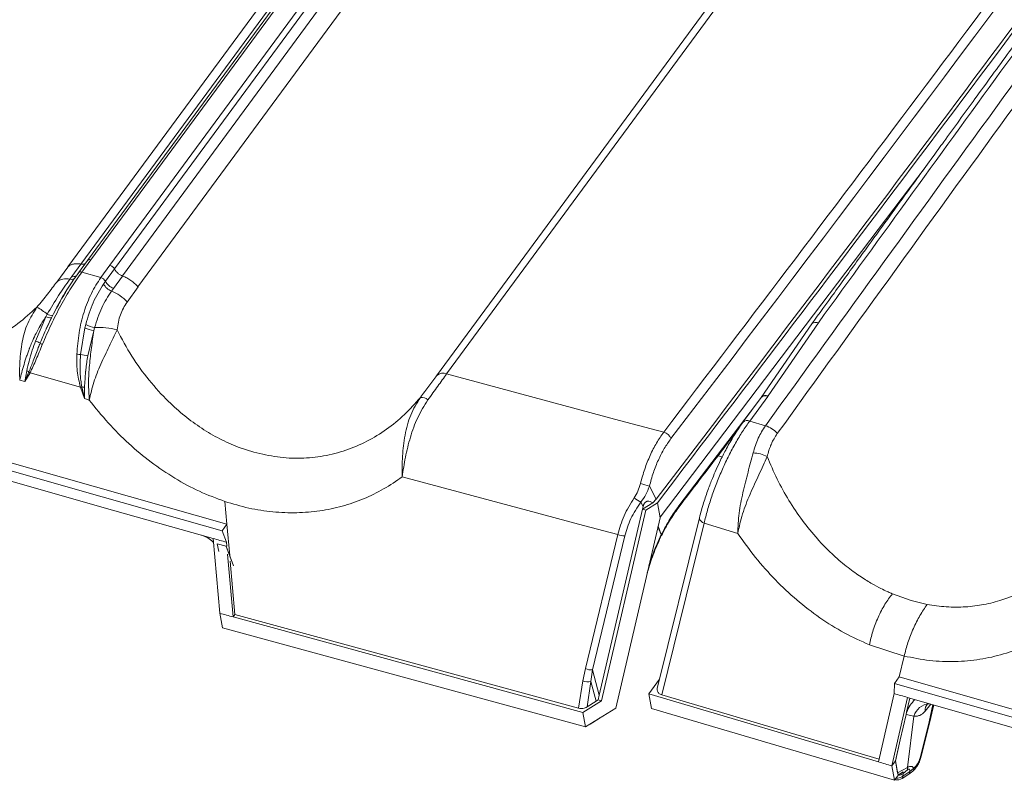
# Model space of a CAD drawing. Units: millimetres. Extents: x -534 to 6790, y -8654 to -5684.
# Drawn here: x 2866 to 2957, y -6436 to -6366 of the extents above; entities that cross this region are included whole.
import ezdxf

# ---------------------------------------------------------------- set-up
doc = ezdxf.new("R2010")
doc.units = ezdxf.units.MM
doc.header["$MEASUREMENT"] = 0
doc.layers.add('Telhas Advance', color=1, linetype='Continuous')

msp = doc.modelspace()

# ---------------------------------------------------------------- linework, layer by layer
at = {"layer": 'Telhas Advance', "linetype": 'Continuous', "lineweight": 15}
for p, q in [((2874.71, -6388.881), (2921.048, -6325.936)), ((2875.132, -6389.218), (2921.47, -6326.272)), ((2922.203, -6326.908), (2875.865, -6389.853)), ((2916.961, -6328.245), (2872.645, -6388.444)), ((2917.263, -6328.197), (2872.956, -6388.385)), ((2923.628, -6327.91), (2877.29, -6390.856)), ((2870.85, -6389.033), (2915.158, -6328.846)), ((2872.047, -6388.773), (2916.355, -6328.585)), ((2904.716, -6399.018), (2952.151, -6334.582)), ((2953.073, -6334.418), (2905.638, -6398.854)), ((2925.237, -6412.018), (2949.677, -6379.772)), ((2871.212, -6389.913), (2872.042, -6388.785)), ((2872.646, -6388.444), (2871.815, -6389.572)), ((2872.956, -6388.385), (2872.126, -6389.513)), ((2873.877, -6390.012), (2874.709, -6388.881)), ((2869.828, -6390.418), (2870.84, -6389.043)), ((2871.696, -6389.756), (2871.619, -6389.867)), ((2871.849, -6389.538), (2871.696, -6389.756)), ((2873.877, -6390.012), (2872.126, -6389.513)), ((2874.301, -6390.354), (2875.134, -6389.223)), ((2875.875, -6389.87), (2875.043, -6391.001)), ((2871.212, -6389.913), (2871.03, -6390.16)), ((2874.301, -6390.354), (2874.121, -6390.606)), ((2874.859, -6391.251), (2875.043, -6391.001)), ((2877.306, -6390.874), (2876.29, -6392.254)), ((2869.957, -6392.519), (2870.167, -6392.165)), ((2868.954, -6393.382), (2868.833, -6393.6)), ((2869.334, -6393.706), (2869.454, -6393.468)), ((2867.876, -6395.834), (2868.833, -6393.6)), ((2869.334, -6393.706), (2868.848, -6394.737)), ((2872.489, -6394.317), (2872.413, -6394.624)), ((2939.183, -6394.249), (2934.532, -6401.013)), ((2939.784, -6394.161), (2935.17, -6400.869)), ((2872.022, -6397.062), (2872.413, -6394.624)), ((2873.234, -6394.89), (2872.685, -6397.19)), ((2873.234, -6394.89), (2873.309, -6394.606)), ((2867.069, -6398.571), (2866.894, -6399.564)), ((2867.279, -6398.661), (2866.894, -6399.564)), ((2867.379, -6398.757), (2866.894, -6399.564)), ((2871.999, -6400.074), (2867.379, -6398.757)), ((2916.402, -6401.76), (2905.638, -6398.854)), ((2866.425, -6399.429), (2866.894, -6399.564)), ((2872.365, -6401.123), (2871.999, -6400.074)), ((2872.365, -6401.123), (2872.13, -6400.043)), ((2872.365, -6401.123), (2872.382, -6400.085)), ((2872.365, -6401.123), (2872.819, -6401.252)), ((2934.518, -6401.032), (2932.85, -6403.297)), ((2933.472, -6403.178), (2935.139, -6400.913)), ((2934.532, -6401.013), (2934.517, -6401.034)), ((2935.139, -6400.913), (2935.17, -6400.869)), ((2921.515, -6403.125), (2916.402, -6401.76)), ((2926.97, -6410.964), (2934.015, -6401.715)), ((2852.864, -6403.369), (2885.46, -6412.661)), ((2925.577, -6404.203), (2921.515, -6403.125)), ((2934.919, -6403.611), (2933.472, -6403.178)), ((2873.991, -6410.146), (2852.432, -6403.957)), ((2853.615, -6405.245), (2874.171, -6411.143)), ((2887.939, -6406.042), (2886.489, -6405.564)), ((2930.949, -6406.472), (2930.565, -6406.364)), ((2913.09, -6411.404), (2901.561, -6408.296)), ((2924.262, -6409.16), (2924.891, -6410.349)), ((2873.991, -6410.146), (2885.028, -6413.248)), ((2885.46, -6412.661), (2885.275, -6410.563)), ((2923.683, -6411.037), (2923.464, -6410.624)), ((2924.587, -6410.676), (2923.628, -6411.273)), ((2924.587, -6410.676), (2924.891, -6410.349)), ((2874.171, -6411.143), (2884.198, -6413.962)), ((2918.203, -6412.767), (2913.09, -6411.404)), ((2923.628, -6411.273), (2919.66, -6428.345)), ((2923.929, -6411.358), (2919.86, -6428.86)), ((2923.683, -6411.037), (2923.628, -6411.273)), ((2923.628, -6411.273), (2923.929, -6411.358)), ((2924.99, -6410.697), (2923.929, -6411.358)), ((2924.99, -6410.697), (2925.235, -6412.05)), ((2925.235, -6412.05), (2921.174, -6429.521)), ((2928.855, -6412.051), (2924.985, -6427.737)), ((2925.235, -6412.05), (2925.237, -6412.018)), ((2885.028, -6413.248), (2885.46, -6412.661)), ((2885.421, -6414.303), (2885.028, -6413.248)), ((2885.46, -6412.661), (2885.712, -6415.522)), ((2921.349, -6413.601), (2918.203, -6412.767)), ((2925.33, -6413.602), (2925.04, -6412.889)), ((2925.33, -6413.602), (2925.05, -6412.843)), ((2925.399, -6428.318), (2929.285, -6412.566)), ((2932.373, -6413.49), (2929.285, -6412.566)), ((2884.803, -6420.823), (2884.198, -6413.962)), ((2918.379, -6425.902), (2921.349, -6413.601)), ((2921.992, -6413.724), (2919.023, -6426.025)), ((2925.33, -6413.602), (2925.351, -6413.609)), ((2925.352, -6413.61), (2925.351, -6413.609)), ((2925.37, -6413.674), (2925.352, -6413.61)), ((2884.703, -6415.15), (2884.576, -6414.448)), ((2884.576, -6414.448), (2885.398, -6414.677)), ((2885.398, -6414.677), (2886.068, -6416.477)), ((2885.399, -6414.688), (2885.917, -6416.085)), ((2885.452, -6414.661), (2885.421, -6414.303)), ((2886.025, -6421.164), (2885.516, -6415.387)), ((2885.758, -6416.038), (2886.19, -6420.94)), ((2924.06, -6417.103), (2924.136, -6416.853)), ((2948.307, -6419.66), (2946.574, -6419.039)), ((2949.758, -6420.011), (2948.307, -6419.66)), ((2884.803, -6420.823), (2885.043, -6422.151)), ((2886.025, -6421.164), (2886.19, -6420.94)), ((2918.157, -6429.921), (2886.025, -6421.164)), ((2917.762, -6429.548), (2886.19, -6420.94)), ((2885.043, -6422.151), (2918.398, -6431.249)), ((2947.654, -6424.753), (2944.471, -6423.725)), ((2947.213, -6426.674), (2947.654, -6424.753)), ((2918.159, -6427.021), (2918.379, -6425.902)), ((2918.894, -6427.091), (2919.023, -6426.025)), ((2919.023, -6426.025), (2919.66, -6428.345)), ((2925.197, -6426.878), (2924.201, -6428.231)), ((2946.781, -6427.261), (2947.213, -6426.674)), ((2947.213, -6426.674), (2979.809, -6435.965)), ((2917.762, -6429.548), (2918.159, -6427.021)), ((2918.529, -6429.417), (2918.894, -6427.091)), ((2919.386, -6428.884), (2918.894, -6427.091)), ((2946.751, -6428.196), (2946.781, -6427.261)), ((2968.34, -6433.451), (2946.781, -6427.261)), ((2919.569, -6428.778), (2919.66, -6428.345)), ((2924.442, -6429.56), (2924.201, -6428.231)), ((2924.201, -6428.231), (2945.311, -6434.474)), ((2945.37, -6434.219), (2925.399, -6428.318)), ((2946.751, -6428.196), (2945.311, -6434.474)), ((2946.524, -6434.827), (2947.964, -6428.549)), ((2947.879, -6429.91), (2948.177, -6428.61)), ((2947.964, -6428.549), (2968.52, -6434.448)), ((2919.86, -6428.86), (2918.157, -6429.921)), ((2918.398, -6431.249), (2921.174, -6429.521)), ((2919.386, -6428.884), (2918.529, -6429.417)), ((2919.386, -6428.884), (2919.569, -6428.778)), ((2919.86, -6428.86), (2919.569, -6428.778)), ((2946.765, -6436.156), (2924.442, -6429.56)), ((2950.109, -6429.183), (2949.6, -6429.822)), ((2949.951, -6430.799), (2950.294, -6429.202)), ((2950.345, -6429.217), (2950.185, -6429.844)), ((2950.27, -6429.723), (2950.392, -6429.247)), ((2918.157, -6429.921), (2918.398, -6431.249)), ((2918.805, -6431.005), (2919.632, -6430.49)), ((2919.633, -6430.489), (2919.712, -6430.431)), ((2947.839, -6430.109), (2947.3, -6432.434)), ((2947.839, -6430.109), (2947.879, -6429.91)), ((2948.55, -6430.267), (2947.839, -6430.109)), ((2948.55, -6430.267), (2947.962, -6434.97)), ((2950.185, -6429.844), (2949.951, -6430.799)), ((2950.037, -6430.678), (2950.27, -6429.723)), ((2949.951, -6430.799), (2949.12, -6434.086)), ((2949.228, -6433.954), (2950.037, -6430.677)), ((2947.3, -6432.434), (2946.853, -6434.38)), ((2947.3, -6432.434), (2946.873, -6434.386)), ((2946.853, -6434.38), (2946.524, -6434.827)), ((2946.765, -6436.156), (2946.524, -6434.827)), ((2946.853, -6434.38), (2946.873, -6434.386)), ((2947.067, -6435.561), (2946.853, -6434.38)), ((2946.873, -6434.386), (2947.055, -6435.462)), ((2947.055, -6435.462), (2947.962, -6434.97)), ((2948.164, -6435.348), (2948.541, -6435.049)), ((2948.541, -6435.049), (2948.576, -6435.018)), ((2946.765, -6436.156), (2947.127, -6435.664)), ((2947.055, -6435.462), (2947.067, -6435.561)), ((2947.127, -6435.664), (2947.067, -6435.561)), ((2947.127, -6435.664), (2947.552, -6435.375)), ((2947.156, -6436.101), (2947.468, -6435.979)), ((2947.471, -6435.981), (2948.087, -6435.602)), ((2948.164, -6435.348), (2947.549, -6435.782)), ((2947.549, -6435.782), (2947.559, -6435.517)), ((2947.552, -6435.375), (2947.559, -6435.517)), ((2947.955, -6435.204), (2947.559, -6435.517)), ((2948.087, -6435.602), (2948.457, -6435.319)), ((2948.457, -6435.32), (2948.492, -6435.286))]:
    msp.add_line(p, q, dxfattribs=at)
at = {"layer": 'Telhas Advance', "linetype": 'Continuous', "lineweight": 15, "flags": 128}
for points in [[(2871.786, -6389.638), (2871.801, -6389.596), (2871.815, -6389.572)], [(2929.285, -6412.566), (2929.151, -6412.491), (2929.037, -6412.409), (2928.948, -6412.322), (2928.886, -6412.234), (2928.854, -6412.146), (2928.853, -6412.063), (2928.855, -6412.051)], [(2885.421, -6414.303), (2885.268, -6414.261), (2885.115, -6414.218), (2884.962, -6414.176), (2884.81, -6414.133), (2884.657, -6414.09), (2884.504, -6414.048), (2884.351, -6414.005), (2884.198, -6413.962)], [(2924.136, -6416.851), (2924.108, -6416.898), (2924.108, -6416.898)], [(2886.025, -6421.164), (2885.872, -6421.121), (2885.72, -6421.078), (2885.567, -6421.036), (2885.414, -6420.993), (2885.261, -6420.951), (2885.108, -6420.908), (2884.955, -6420.865), (2884.803, -6420.823)], [(2947.964, -6428.549), (2947.813, -6428.505), (2947.661, -6428.461), (2947.509, -6428.417), (2947.358, -6428.373), (2947.206, -6428.329), (2947.054, -6428.285), (2946.903, -6428.24), (2946.751, -6428.196)], [(2919.665, -6430.46), (2919.646, -6430.479), (2919.633, -6430.489)], [(2950.27, -6429.723), (2950.244, -6429.783), (2950.185, -6429.844)], [(2918.838, -6430.975), (2918.819, -6430.994), (2918.805, -6431.005)], [(2950.037, -6430.678), (2950.01, -6430.738), (2949.951, -6430.799)], [(2946.524, -6434.827), (2946.373, -6434.783), (2946.221, -6434.739), (2946.069, -6434.695), (2945.918, -6434.651), (2945.766, -6434.606), (2945.614, -6434.562), (2945.463, -6434.518), (2945.311, -6434.474)]]:
    msp.add_lwpolyline(points, dxfattribs=at)
at = {"layer": 'Telhas Advance', "linetype": 'Continuous', "lineweight": 15}
for centre, radius, start, end in [((-722.691, -3659.578), 4480.055, 322.623989, 324.525115), ((-634.089, -3685.078), 4480.263, 322.624013, 324.517999), ((2871.35, -6389.334), 0.595, 256.55689, 296.68925), ((2872.015, -6389.777), 0.286, 67.27087, 134.33521), ((2870.684, -6391.476), 1.361, 75.23931, 128.96686), ((2871.17, -6389.66), 0.519, 254.42694, 316.00411), ((2873.676, -6390.696), 0.714, 28.70899, 73.61615), ((2875.376, -6389.913), 1.434, 208.90717, 248.86321), ((2875.555, -6389.667), 1.429, 208.72505, 248.99944), ((2873.479, -6394.74), 3.753, 41.49888, 68.42966), ((2865.82, -6396.909), 4.718, 48.36487, 62.35875), ((2869.329, -6392.695), 0.783, 241.41425, 279.21769), ((2869.272, -6392.759), 0.949, 242.40504, 273.75511), ((2873.944, -6391.508), 3.163, 242.62621, 258.41709), ((2873.914, -6391.393), 3.562, 245.07809, 258.9912), ((2873.781, -6400.352), 5.765, 74.04146, 94.70019), ((2866.337, -6400.039), 4.478, 63.96419, 69.89517), ((2868.821, -6395.494), 0.736, 225.1651, 244.38701), ((2872.255, -6386.142), 10.923, 266.97253, 268.77933), ((2889.094, -6310.078), 88.644, 258.89616, 259.3327), ((2866.517, -6400.153), 1.675, 62.94446, 70.75058), ((2867.801, -6398.214), 0.688, 220.53312, 232.08153), ((2905.303, -6399.644), 0.857, 67.02863, 133.16851), ((2871.665, -6398.323), 1.782, 280.81904, 285.13061), ((2871.804, -6402.816), 2.791, 78.05797, 83.29336), ((2903.319, -6401.924), 0.918, 48.8095, 95.75859), ((2934.916, -6401.431), 0.563, 66.66114, 134.94494), ((2934.946, -6401.359), 0.539, 65.42738, 141.67412), ((2933.249, -6403.693), 0.561, 66.57625, 135.68513), ((2925.271, -6405.212), 1.055, 23.63275, 73.14121), ((2934.302, -6405.717), 2.195, 39.01927, 73.66893), ((2933.68, -6409.119), 3.017, 62.45534, 87.93163), ((2922.734, -6412.975), 4.109, 68.17951, 80.17954), ((2924.8, -6407.936), 3.001, 229.80788, 243.56362), ((2926.616, -6410.962), 0.354, 324.13703, 359.8273), ((2921.922, -6412.348), 1.378, 245.43824, 272.90613), ((2918.952, -6424.649), 1.378, 245.41693, 272.94242), ((2918.657, -6425.691), 1.421, 249.49009, 279.60349), ((2950.107, -6430.747), 1.629, 95.20325, 162.84203), ((2950.365, -6429.678), 0.778, 135.46762, 190.67021), ((2949.016, -6433.891), 0.221, 297.89183, 343.63417), ((2946.196, -6435.033), 1.767, 354.43661, 2.04947), ((2948.231, -6435.101), 0.314, 316.00272, 9.62672), ((2948.265, -6435.068), 0.315, 316.34023, 9.12989), ((2946.948, -6434.68), 1.036, 278.22363, 306.08407), ((2947.921, -6435.413), 0.251, 311.35287, 15.00931)]:
    msp.add_arc(centre, radius, start, end, dxfattribs=at)
for points, knots in [([(2924.798, -6259.295), (2919.235, -6267.095), (2906.02, -6285.624), (2884.721, -6314.763), (2861, -6346.739), (2844.873, -6367.965), (2836.809, -6378.578)], [0, 0, 0, 0, 0.195057, 0.4633649, 0.7316729, 1, 1, 1, 1]), ([(2926.664, -6259.825), (2926.353, -6260.24), (2925.54, -6261.325), (2924.295, -6262.986), (2922.999, -6264.717), (2921.887, -6266.202), (2920.32, -6268.296), (2918.204, -6271.128), (2913.126, -6277.929), (2903.099, -6291.395), (2886.625, -6313.652), (2872.425, -6333.006), (2862.986, -6345.944), (2859.906, -6350.172), (2857.563, -6353.392), (2855.847, -6355.754), (2854.572, -6357.508), (2853.031, -6359.63), (2851.224, -6362.122), (2849.149, -6364.984), (2846.981, -6367.978), (2845.505, -6370.019), (2844.809, -6370.982)], [0, 0, 0, 0, 0.011243, 0.029363, 0.044976, 0.058084, 0.069559, 0.101661, 0.134699, 0.253555, 0.465798, 0.735925, 0.775544, 0.81442, 0.849825, 0.862281, 0.878014, 0.897061, 0.919421, 0.945095, 0.974084, 1, 1, 1, 1]), ([(2927.115, -6259.953), (2922.887, -6265.594), (2912.813, -6279.034), (2897.076, -6300.233), (2879.841, -6323.611), (2862.637, -6347.124), (2851.197, -6362.906), (2845.435, -6370.856)], [0, 0, 0, 0, 0.153066, 0.364679, 0.574237, 0.785545, 1, 1, 1, 1]), ([(3013.246, -6285.367), (3007.789, -6293.018), (2994.68, -6311.397), (2973.489, -6340.388), (2949.768, -6372.364), (2933.641, -6393.59), (2925.577, -6404.203)], [0, 0, 0, 0, 0.192043, 0.461356, 0.730668, 1, 1, 1, 1]), ([(3016.748, -6286.363), (3010.753, -6294.773), (2996.85, -6314.276), (2974.574, -6344.743), (2950.032, -6377.793), (2933.337, -6399.729), (2924.99, -6410.697)], [0, 0, 0, 0, 0.201738, 0.467825, 0.733913, 1, 1, 1, 1]), ([(3018.267, -6286.794), (3017.937, -6287.234), (3017.245, -6288.158), (3016.236, -6289.506), (3014.669, -6291.601), (3012.553, -6294.432), (3007.475, -6301.233), (2997.448, -6314.699), (2980.973, -6336.957), (2966.774, -6356.31), (2957.335, -6369.248), (2954.255, -6373.476), (2951.912, -6376.697), (2950.196, -6379.058), (2948.921, -6380.813), (2947.38, -6382.935), (2945.573, -6385.427), (2943.498, -6388.288), (2941.33, -6391.283), (2939.854, -6393.323), (2939.158, -6394.286)], [0, 0, 0, 0, 0.012317, 0.025872, 0.03774, 0.07094, 0.105108, 0.228028, 0.447529, 0.726894, 0.767868, 0.808074, 0.844689, 0.857572, 0.873842, 0.89354, 0.916665, 0.943218, 0.973198, 1, 1, 1, 1]), ([(3018.72, -6286.922), (3015.408, -6291.342), (3006.252, -6303.562), (2991.426, -6323.538), (2974.19, -6346.915), (2956.986, -6370.429), (2945.546, -6386.211), (2939.784, -6394.161)], [0, 0, 0, 0, 0.124035, 0.342901, 0.559643, 0.778194, 1, 1, 1, 1]), ([(2840.57, -6380.306), (2847.836, -6370.261), (2862.394, -6350.136), (2877.125, -6330.06), (2884.503, -6320.004)], [0, 0, 0, 0, 0.499144, 1, 1, 1, 1]), ([(2885.563, -6320.708), (2878.201, -6330.747), (2863.475, -6350.825), (2848.93, -6370.962), (2841.658, -6381.031)], [0, 0, 0, 0, 0.500001, 1, 1, 1, 1]), ([(2934.919, -6403.611), (2942.185, -6393.566), (2956.743, -6373.441), (2971.474, -6353.364), (2978.852, -6343.309)], [0, 0, 0, 0, 0.499144, 1, 1, 1, 1]), ([(2979.912, -6344.013), (2972.55, -6354.052), (2957.824, -6374.13), (2943.279, -6394.267), (2936.007, -6404.335)], [0, 0, 0, 0, 0.5000008, 1, 1, 1, 1]), ([(2872.047, -6388.773), (2872.116, -6388.779), (2872.255, -6388.792), (2872.386, -6388.768), (2872.431, -6388.733), (2872.436, -6388.729)], [0, 0, 0, 0, 0.473996, 0.947991, 1, 1, 1, 1]), ([(2872.956, -6388.385), (2872.914, -6388.376), (2872.831, -6388.359), (2872.73, -6388.378), (2872.667, -6388.409), (2872.651, -6388.441), (2872.649, -6388.446)], [0, 0, 0, 0, 0.311148, 0.622296, 0.933444, 1, 1, 1, 1]), ([(2872.126, -6389.513), (2871.802, -6389.975), (2871.159, -6390.894), (2870.195, -6392.563), (2869.283, -6394.34), (2868.763, -6395.552), (2868.503, -6396.157)], [0, 0, 0, 0, 0.251589, 0.50054, 0.750589, 1, 1, 1, 1]), ([(2871.619, -6389.867), (2871.496, -6390.039), (2871.214, -6390.435), (2870.806, -6391.079), (2870.436, -6391.691), (2870.117, -6392.247), (2869.829, -6392.767), (2869.634, -6393.144), (2869.546, -6393.314)], [0, 0, 0, 0, 0.1760482, 0.4055505, 0.578161, 0.7043379, 0.8666315, 1, 1, 1, 1]), ([(2868.008, -6392.729), (2868.345, -6392.321), (2869.017, -6391.506), (2869.558, -6390.781), (2869.828, -6390.418)], [0, 0, 0, 0, 0.500014, 1, 1, 1, 1]), ([(2868.954, -6393.382), (2869.302, -6392.791), (2870, -6391.606), (2870.687, -6390.643), (2871.03, -6390.16)], [0, 0, 0, 0, 0.499298, 1, 1, 1, 1]), ([(2871.678, -6397.05), (2871.73, -6396.385), (2871.834, -6395.057), (2872.302, -6393.153), (2872.969, -6391.403), (2873.574, -6390.475), (2873.877, -6390.012)], [0, 0, 0, 0, 0.249748, 0.499435, 0.750092, 1, 1, 1, 1]), ([(2872.489, -6394.317), (2872.697, -6393.627), (2873.115, -6392.236), (2873.783, -6391.153), (2874.121, -6390.606)], [0, 0, 0, 0, 0.495708, 1, 1, 1, 1]), ([(2870.63, -6391.375), (2870.589, -6391.438), (2870.185, -6392.049), (2869.8, -6392.797), (2869.454, -6393.468)], [0, 0, 0, 0, 0.103384, 1, 1, 1, 1]), ([(2874.859, -6391.251), (2874.54, -6391.739), (2873.904, -6392.712), (2873.507, -6393.976), (2873.309, -6394.606)], [0, 0, 0, 0, 0.5016, 1, 1, 1, 1]), ([(2876.29, -6392.254), (2876.057, -6392.626), (2875.593, -6393.37), (2875.442, -6394.329), (2875.366, -6394.809)], [0, 0, 0, 0, 0.499983, 1, 1, 1, 1]), ([(2855.41, -6396.706), (2856, -6396.796), (2857.186, -6396.978), (2858.937, -6396.965), (2860.652, -6396.75), (2862.479, -6396.278), (2864.385, -6395.471), (2866.316, -6394.284), (2867.442, -6393.25), (2868.008, -6392.729)], [0, 0, 0, 0, 0.125205, 0.251655, 0.374859, 0.50077, 0.665771, 0.831639, 1, 1, 1, 1]), ([(2866.425, -6399.429), (2866.418, -6398.852), (2866.404, -6397.702), (2866.625, -6395.891), (2867.091, -6394.148), (2867.701, -6393.205), (2868.008, -6392.729)], [0, 0, 0, 0, 0.2484, 0.495037, 0.745175, 1, 1, 1, 1]), ([(2866.425, -6399.429), (2866.549, -6398.951), (2866.736, -6398.234), (2867.019, -6397.357), (2867.173, -6396.92), (2867.254, -6396.701), (2867.295, -6396.591), (2867.316, -6396.536), (2867.327, -6396.509), (2867.332, -6396.495), (2867.335, -6396.488), (2867.336, -6396.485), (2867.337, -6396.483), (2867.337, -6396.482), (2867.337, -6396.482), (2867.338, -6396.482), (2867.338, -6396.482), (2867.338, -6396.482), (2867.338, -6396.482), (2867.338, -6396.482), (2867.338, -6396.482), (2867.405, -6396.309), (2867.569, -6395.904), (2867.829, -6395.328), (2868.143, -6394.711), (2868.463, -6394.148), (2868.717, -6393.772), (2868.833, -6393.6)], [0, 0, 0, 0, 0.251142, 0.375935, 0.438308, 0.469532, 0.485158, 0.492976, 0.496886, 0.498841, 0.499819, 0.500308, 0.500552, 0.500674, 0.500736, 0.500766, 0.500781, 0.500789, 0.500793, 0.500795, 0.500796, 0.500797, 0.587139, 0.703288, 0.791181, 0.90475, 1, 1, 1, 1]), ([(2869.267, -6393.864), (2869.126, -6394.142), (2868.98, -6394.431), (2868.85, -6394.723), (2868.845, -6394.735)], [0, 0, 0, 0, 0.958866, 1, 1, 1, 1]), ([(2939.784, -6394.161), (2939.712, -6394.145), (2939.54, -6394.107), (2939.324, -6394.146), (2939.189, -6394.22), (2939.162, -6394.287), (2939.159, -6394.294)], [0, 0, 0, 0, 0.263796, 0.626516, 0.955577, 1, 1, 1, 1]), ([(2868.848, -6394.737), (2868.829, -6394.777), (2868.629, -6395.198), (2868.457, -6395.627), (2868.302, -6396.016)], [0, 0, 0, 0, 0.0968024, 1, 1, 1, 1]), ([(2873.234, -6394.89), (2873.16, -6395.405), (2873.01, -6396.441), (2872.818, -6398.061), (2872.717, -6399.688), (2872.785, -6400.73), (2872.819, -6401.252)], [0, 0, 0, 0, 0.247759, 0.498493, 0.748354, 1, 1, 1, 1]), ([(2875.366, -6394.809), (2875.132, -6395.307), (2874.667, -6396.292), (2873.868, -6397.946), (2873.182, -6399.629), (2872.94, -6400.71), (2872.819, -6401.252)], [0, 0, 0, 0, 0.254845, 0.504986, 0.751608, 1, 1, 1, 1]), ([(2886.49, -6405.564), (2885.92, -6405.324), (2884.775, -6404.843), (2883.131, -6403.872), (2881.553, -6402.725), (2879.914, -6401.268), (2878.266, -6399.447), (2876.666, -6397.244), (2875.803, -6395.627), (2875.366, -6394.809)], [0, 0, 0, 0, 0.123156, 0.247627, 0.371009, 0.497258, 0.662094, 0.829102, 1, 1, 1, 1]), ([(2867.069, -6398.571), (2867.136, -6398.275), (2867.277, -6397.649), (2867.562, -6396.734), (2867.777, -6396.117), (2867.876, -6395.834)], [0, 0, 0, 0, 0.327693, 0.692184, 1, 1, 1, 1]), ([(2868.302, -6396.016), (2868.246, -6396.158), (2868.112, -6396.499), (2867.902, -6397.047), (2867.686, -6397.616), (2867.478, -6398.162), (2867.347, -6398.49), (2867.279, -6398.661)], [0, 0, 0, 0, 0.155106, 0.370207, 0.603464, 0.793242, 1, 1, 1, 1]), ([(2868.503, -6396.157), (2868.317, -6396.619), (2867.944, -6397.543), (2867.567, -6398.352), (2867.379, -6398.757)], [0, 0, 0, 0, 0.4997165, 1, 1, 1, 1]), ([(2871.999, -6400.074), (2871.885, -6399.58), (2871.656, -6398.595), (2871.671, -6397.564), (2871.678, -6397.05)], [0, 0, 0, 0, 0.500853, 1, 1, 1, 1]), ([(2872.13, -6400.043), (2872.097, -6399.844), (2872.036, -6399.474), (2871.986, -6398.894), (2871.965, -6398.308), (2871.975, -6397.687), (2872.006, -6397.271), (2872.022, -6397.062)], [0, 0, 0, 0, 0.205499, 0.381305, 0.586409, 0.792295, 1, 1, 1, 1]), ([(2872.685, -6397.19), (2872.648, -6397.403), (2872.589, -6397.745), (2872.535, -6398.158), (2872.507, -6398.392), (2872.494, -6398.516), (2872.488, -6398.58), (2872.484, -6398.612), (2872.483, -6398.628), (2872.482, -6398.636), (2872.481, -6398.64), (2872.481, -6398.642), (2872.481, -6398.643), (2872.481, -6398.644), (2872.481, -6398.644), (2872.481, -6398.644), (2872.481, -6398.644), (2872.481, -6398.644), (2872.481, -6398.644), (2872.481, -6398.644), (2872.48, -6398.659), (2872.456, -6398.902), (2872.421, -6399.387), (2872.395, -6399.847), (2872.382, -6400.085)], [0, 0, 0, 0, 0.220568, 0.353023, 0.424657, 0.461804, 0.480706, 0.490239, 0.495026, 0.497425, 0.498626, 0.499226, 0.499527, 0.499677, 0.499752, 0.499789, 0.499808, 0.499818, 0.499822, 0.499825, 0.499827, 0.515246, 0.749867, 1, 1, 1, 1]), ([(2905.638, -6398.854), (2905.371, -6399.222), (2904.837, -6399.957), (2904.228, -6400.808), (2903.924, -6401.233)], [0, 0, 0, 0, 0.499978, 1, 1, 1, 1]), ([(2903.227, -6401.011), (2903.495, -6400.657), (2904.03, -6399.95), (2904.488, -6399.329), (2904.716, -6399.018)], [0, 0, 0, 0, 0.500005, 1, 1, 1, 1]), ([(2885.275, -6410.563), (2884.491, -6410.271), (2882.923, -6409.687), (2880.646, -6408.454), (2878.468, -6406.986), (2876.423, -6405.281), (2874.513, -6403.379), (2873.385, -6401.963), (2872.819, -6401.252)], [0, 0, 0, 0, 0.166932, 0.333642, 0.500716, 0.666927, 0.832661, 1, 1, 1, 1]), ([(2903.227, -6401.011), (2902.749, -6401.553), (2901.797, -6402.634), (2900.142, -6403.975), (2898.345, -6405.078), (2896.405, -6405.904), (2894.365, -6406.429), (2892.248, -6406.636), (2890.096, -6406.544), (2888.656, -6406.209), (2887.939, -6406.042)], [0, 0, 0, 0, 0.127072, 0.253205, 0.378483, 0.504134, 0.629849, 0.752195, 0.876706, 1, 1, 1, 1]), ([(2901.561, -6408.296), (2901.555, -6407.672), (2901.542, -6406.423), (2901.774, -6404.461), (2902.259, -6402.568), (2902.903, -6401.532), (2903.227, -6401.011)], [0, 0, 0, 0, 0.249122, 0.497783, 0.747363, 1, 1, 1, 1]), ([(2903.924, -6401.233), (2903.59, -6401.768), (2902.923, -6402.834), (2902.281, -6404.662), (2901.818, -6406.524), (2901.647, -6407.705), (2901.561, -6408.296)], [0, 0, 0, 0, 0.250169, 0.499307, 0.749057, 1, 1, 1, 1]), ([(2932.847, -6403.301), (2932.571, -6403.698), (2932.06, -6404.43), (2931.37, -6405.633), (2930.828, -6406.689), (2930.401, -6407.609), (2930.015, -6408.51), (2929.621, -6409.529), (2929.2, -6410.755), (2928.976, -6411.597), (2928.855, -6412.051)], [0, 0, 0, 0, 0.168487, 0.311085, 0.429933, 0.524591, 0.610015, 0.717657, 0.847554, 1, 1, 1, 1]), ([(2929.285, -6412.566), (2929.383, -6412.167), (2929.578, -6411.372), (2929.975, -6410.113), (2930.438, -6408.842), (2930.967, -6407.576), (2931.547, -6406.35), (2932.167, -6405.189), (2932.813, -6404.108), (2933.252, -6403.489), (2933.472, -6403.178)], [0, 0, 0, 0, 0.12478, 0.249221, 0.374477, 0.498838, 0.624269, 0.748817, 0.874107, 1, 1, 1, 1]), ([(2925.577, -6404.203), (2925.351, -6404.524), (2924.9, -6405.165), (2924.315, -6406.317), (2923.809, -6407.57), (2923.56, -6408.474), (2923.435, -6408.926)], [0, 0, 0, 0, 0.249808, 0.49915, 0.749761, 1, 1, 1, 1]), ([(2926.889, -6411.171), (2927.908, -6409.844), (2929.771, -6407.421), (2931.608, -6404.991), (2932.439, -6403.891)], [0, 0, 0, 0, 0.547479, 1, 1, 1, 1]), ([(2933.789, -6406.104), (2933.927, -6405.641), (2934.203, -6404.715), (2934.68, -6403.979), (2934.919, -6403.611)], [0, 0, 0, 0, 0.5000251, 1, 1, 1, 1]), ([(2935.075, -6406.444), (2935.127, -6406.245), (2935.204, -6405.948), (2935.323, -6405.622), (2935.386, -6405.465), (2935.418, -6405.388), (2935.434, -6405.35), (2935.443, -6405.331), (2935.447, -6405.321), (2935.449, -6405.316), (2935.45, -6405.314), (2935.451, -6405.313), (2935.451, -6405.312), (2935.451, -6405.312), (2935.451, -6405.312), (2935.451, -6405.312), (2935.451, -6405.312), (2935.451, -6405.312), (2935.451, -6405.312), (2935.451, -6405.312), (2935.454, -6405.305), (2935.532, -6405.129), (2935.703, -6404.786), (2935.904, -6404.488), (2936.007, -6404.335)], [0, 0, 0, 0, 0.252924, 0.377227, 0.438821, 0.469477, 0.48477, 0.492407, 0.496223, 0.498131, 0.499085, 0.499562, 0.4998, 0.499919, 0.499979, 0.500009, 0.500024, 0.500031, 0.500035, 0.500037, 0.500038, 0.509327, 0.749359, 1, 1, 1, 1]), ([(2926.237, -6404.789), (2926.027, -6405.086), (2925.608, -6405.679), (2925.068, -6406.745), (2924.602, -6407.903), (2924.375, -6408.741), (2924.262, -6409.16)], [0, 0, 0, 0, 0.249967, 0.499111, 0.749327, 1, 1, 1, 1]), ([(2932.373, -6413.49), (2932.401, -6412.877), (2932.459, -6411.654), (2932.831, -6409.745), (2933.319, -6407.859), (2933.633, -6406.688), (2933.789, -6406.104)], [0, 0, 0, 0, 0.251038, 0.501263, 0.751474, 1, 1, 1, 1]), ([(2935.075, -6406.444), (2934.828, -6406.99), (2934.338, -6408.075), (2933.488, -6409.879), (2932.758, -6411.716), (2932.501, -6412.897), (2932.373, -6413.49)], [0, 0, 0, 0, 0.252757, 0.502449, 0.750599, 1, 1, 1, 1]), ([(2946.574, -6419.039), (2946.574, -6419.039), (2946.574, -6419.039), (2946.574, -6419.039), (2946.574, -6419.039), (2946.573, -6419.039), (2946.571, -6419.038), (2946.561, -6419.034), (2946.522, -6419.017), (2946.367, -6418.951), (2946.024, -6418.798), (2945.442, -6418.516), (2944.82, -6418.181), (2944.216, -6417.823), (2943.685, -6417.484), (2943.106, -6417.085), (2942.484, -6416.621), (2941.827, -6416.087), (2941.139, -6415.478), (2940.426, -6414.787), (2939.453, -6413.751), (2938.293, -6412.327), (2937.053, -6410.475), (2935.958, -6408.514), (2935.37, -6407.136), (2935.075, -6406.444)], [0, 0, 0, 0, 0.000001, 0.000002, 0.000009, 0.000036, 0.000138, 0.000508, 0.001956, 0.007811, 0.031194, 0.070095, 0.124552, 0.157678, 0.194793, 0.235991, 0.281217, 0.330174, 0.382924, 0.439583, 0.500316, 0.624907, 0.749435, 0.874129, 1, 1, 1, 1]), ([(2901.561, -6408.296), (2901.001, -6408.683), (2899.877, -6409.458), (2898.02, -6410.353), (2896.059, -6411.03), (2894.002, -6411.459), (2891.871, -6411.637), (2889.687, -6411.551), (2887.474, -6411.22), (2886.009, -6410.781), (2885.275, -6410.562)], [0, 0, 0, 0, 0.124506, 0.249598, 0.375035, 0.499468, 0.624225, 0.749942, 0.874803, 1, 1, 1, 1]), ([(2922.864, -6410.229), (2922.987, -6410.025), (2923.232, -6409.617), (2923.368, -6409.156), (2923.435, -6408.926)], [0, 0, 0, 0, 0.49992, 1, 1, 1, 1]), ([(2924.262, -6409.16), (2924.166, -6409.422), (2923.973, -6409.947), (2923.634, -6410.398), (2923.464, -6410.624)], [0, 0, 0, 0, 0.500023, 1, 1, 1, 1]), ([(2921.349, -6413.601), (2921.516, -6413.023), (2921.848, -6411.873), (2922.526, -6410.775), (2922.864, -6410.229)], [0, 0, 0, 0, 0.502703, 1, 1, 1, 1]), ([(2923.464, -6410.624), (2923.137, -6411.124), (2922.481, -6412.129), (2922.155, -6413.191), (2921.992, -6413.724)], [0, 0, 0, 0, 0.4984816, 1, 1, 1, 1]), ([(2924.587, -6410.676), (2924.504, -6410.633), (2924.359, -6410.56), (2924.164, -6410.525), (2924.031, -6410.552), (2923.954, -6410.587), (2923.88, -6410.638), (2923.796, -6410.733), (2923.725, -6410.873), (2923.697, -6410.982), (2923.683, -6411.037)], [0, 0, 0, 0, 0.290106, 0.500403, 0.564246, 0.626248, 0.689657, 0.749404, 0.873476, 1, 1, 1, 1]), ([(2926.97, -6410.964), (2926.69, -6411.353), (2926.129, -6412.133), (2925.611, -6413.118), (2925.352, -6413.61)], [0, 0, 0, 0, 0.49987, 1, 1, 1, 1]), ([(2925.361, -6413.699), (2925.609, -6413.225), (2926.105, -6412.281), (2926.638, -6411.538), (2926.905, -6411.168)], [0, 0, 0, 0, 0.5011133, 1, 1, 1, 1]), ([(2883.131, -6413.65), (2883.327, -6413.723), (2883.728, -6413.872), (2884.084, -6414.177), (2884.209, -6414.321), (2884.233, -6414.349)], [0, 0, 0, 0, 0.4368641, 0.8915082, 1, 1, 1, 1]), ([(2924.136, -6416.853), (2924.308, -6416.316), (2924.655, -6415.241), (2925.141, -6414.181), (2925.385, -6413.649)], [0, 0, 0, 0, 0.498427, 1, 1, 1, 1]), ([(2924.201, -6416.496), (2924.336, -6416.085), (2924.654, -6415.115), (2925.096, -6414.16), (2925.351, -6413.609)], [0, 0, 0, 0, 0.422601, 1, 1, 1, 1]), ([(2944.471, -6423.725), (2943.693, -6423.375), (2942.135, -6422.673), (2939.899, -6421.269), (2937.776, -6419.638), (2935.798, -6417.777), (2933.97, -6415.734), (2932.904, -6414.237), (2932.373, -6413.49)], [0, 0, 0, 0, 0.166586, 0.333718, 0.500471, 0.666479, 0.833657, 1, 1, 1, 1]), ([(2949.759, -6420.011), (2950.349, -6420.101), (2951.535, -6420.282), (2953.286, -6420.27), (2955.001, -6420.055), (2956.828, -6419.583), (2958.734, -6418.775), (2960.665, -6417.589), (2961.791, -6416.555), (2962.357, -6416.034)], [0, 0, 0, 0, 0.125205, 0.251655, 0.374859, 0.50077, 0.665771, 0.831639, 1, 1, 1, 1]), ([(2944.471, -6423.725), (2944.559, -6423.321), (2944.739, -6422.496), (2945.245, -6421.193), (2945.872, -6419.973), (2946.344, -6419.346), (2946.574, -6419.039)], [0, 0, 0, 0, 0.244412, 0.5, 0.755588, 1, 1, 1, 1]), ([(2947.654, -6424.753), (2947.762, -6424.342), (2947.977, -6423.521), (2948.492, -6422.221), (2949.099, -6420.986), (2949.539, -6420.336), (2949.758, -6420.011)], [0, 0, 0, 0, 0.250996, 0.500819, 0.750527, 1, 1, 1, 1]), ([(2960.774, -6422.734), (2960.143, -6423.1), (2958.877, -6423.833), (2956.799, -6424.599), (2954.617, -6425.103), (2952.342, -6425.301), (2950.01, -6425.219), (2948.437, -6424.908), (2947.654, -6424.753)], [0, 0, 0, 0, 0.166257, 0.333724, 0.499871, 0.666456, 0.833933, 1, 1, 1, 1]), ([(2925.399, -6428.318), (2925.35, -6428.3), (2925.253, -6428.266), (2925.137, -6428.188), (2925.046, -6428.094), (2924.976, -6427.95), (2924.947, -6427.822), (2924.986, -6427.741), (2924.988, -6427.737)], [0, 0, 0, 0, 0.165481, 0.32925, 0.49357, 0.6587, 0.986834, 1, 1, 1, 1]), ([(2948.651, -6428.754), (2948.488, -6428.915), (2948.16, -6429.239), (2947.973, -6429.686), (2947.879, -6429.91)], [0, 0, 0, 0, 0.499671, 1, 1, 1, 1]), ([(2918.529, -6429.417), (2918.472, -6429.449), (2918.358, -6429.511), (2918.158, -6429.564), (2917.951, -6429.584), (2917.825, -6429.56), (2917.762, -6429.548)], [0, 0, 0, 0, 0.2502487, 0.500039, 0.7495907, 1, 1, 1, 1]), ([(2949.819, -6429.134), (2949.821, -6429.136), (2949.826, -6429.141), (2949.886, -6429.13), (2949.917, -6429.124)], [0, 0, 0, 0, 0.484236, 1, 1, 1, 1]), ([(2949.6, -6429.822), (2949.517, -6429.901), (2949.354, -6430.059), (2949.085, -6430.207), (2948.813, -6430.286), (2948.638, -6430.273), (2948.55, -6430.267)], [0, 0, 0, 0, 0.25636, 0.504987, 0.750831, 1, 1, 1, 1]), ([(2948.493, -6435.286), (2948.569, -6435.206), (2948.728, -6435.04), (2948.931, -6434.722), (2949.114, -6434.344), (2949.189, -6434.087), (2949.228, -6433.954)], [0, 0, 0, 0, 0.2214428, 0.4635555, 0.7224863, 1, 1, 1, 1]), ([(2949.12, -6434.086), (2949.092, -6434.175), (2949.041, -6434.344), (2948.912, -6434.605), (2948.758, -6434.838), (2948.636, -6434.959), (2948.576, -6435.018)], [0, 0, 0, 0, 0.25446, 0.482334, 0.746424, 1, 1, 1, 1]), ([(2947.962, -6434.97), (2948.031, -6434.941), (2948.167, -6434.883), (2948.334, -6434.872), (2948.46, -6434.931), (2948.513, -6435.008), (2948.541, -6435.049)], [0, 0, 0, 0, 0.251228, 0.500294, 0.730654, 1, 1, 1, 1]), ([(2947.549, -6435.782), (2947.479, -6435.823), (2947.335, -6435.905), (2947.11, -6435.963), (2946.968, -6435.958), (2946.912, -6435.956)], [0, 0, 0, 0, 0.369574, 0.75428, 1, 1, 1, 1]), ([(2947.464, -6435.97), (2947.477, -6435.967), (2947.513, -6435.958), (2947.54, -6435.89), (2947.546, -6435.819), (2947.549, -6435.782)], [0, 0, 0, 0, 0.210252, 0.595985, 1, 1, 1, 1]), ([(2947.955, -6435.204), (2947.965, -6435.197), (2947.98, -6435.184), (2947.998, -6435.171), (2948.007, -6435.165), (2948.011, -6435.163), (2948.012, -6435.162), (2948.013, -6435.161), (2948.013, -6435.161), (2948.013, -6435.161), (2948.013, -6435.161), (2948.014, -6435.161), (2948.014, -6435.161), (2948.014, -6435.161), (2948.014, -6435.161), (2948.014, -6435.161), (2948.014, -6435.161), (2948.014, -6435.161), (2948.014, -6435.161), (2948.015, -6435.16), (2948.02, -6435.157), (2948.031, -6435.15), (2948.045, -6435.142), (2948.057, -6435.136), (2948.064, -6435.133), (2948.068, -6435.132), (2948.069, -6435.131), (2948.07, -6435.131), (2948.071, -6435.13), (2948.071, -6435.13), (2948.071, -6435.13), (2948.071, -6435.13), (2948.071, -6435.13), (2948.071, -6435.13), (2948.071, -6435.13), (2948.072, -6435.13), (2948.081, -6435.127), (2948.099, -6435.122), (2948.122, -6435.123), (2948.138, -6435.13), (2948.147, -6435.138), (2948.151, -6435.143), (2948.152, -6435.145), (2948.153, -6435.146), (2948.153, -6435.146), (2948.153, -6435.146), (2948.153, -6435.147), (2948.154, -6435.147), (2948.154, -6435.147), (2948.154, -6435.147), (2948.154, -6435.147), (2948.154, -6435.147), (2948.154, -6435.147), (2948.168, -6435.17), (2948.179, -6435.235), (2948.169, -6435.31), (2948.164, -6435.348)], [0, 0, 0, 0, 0.062885, 0.100854, 0.114824, 0.120603, 0.123196, 0.124419, 0.125013, 0.125305, 0.12545, 0.125522, 0.125558, 0.125576, 0.125585, 0.125594, 0.125615, 0.125778, 0.12622, 0.127877, 0.134261, 0.158965, 0.198412, 0.223021, 0.236406, 0.24335, 0.246883, 0.248664, 0.249558, 0.250006, 0.250231, 0.250343, 0.250399, 0.250427, 0.250441, 0.250455, 0.25721, 0.312939, 0.375161, 0.437686, 0.474858, 0.489177, 0.495243, 0.498, 0.499308, 0.499945, 0.500259, 0.500415, 0.500493, 0.500532, 0.500551, 0.500561, 0.50057, 0.504845, 0.748449, 1, 1, 1, 1]), ([(2946.736, -6436.074), (2946.786, -6436.088), (2946.923, -6436.129), (2947.065, -6436.112), (2947.156, -6436.101)], [0, 0, 0, 0, 0.3675705, 1, 1, 1, 1])]:
    msp.add_open_spline(points, degree=3, knots=knots, dxfattribs=at)
for points in [[(2975.035, -6343.539), (2966.776, -6354.703), (2950.26, -6377.03), (2933.347, -6399.243), (2924.891, -6410.349)], [(2870.85, -6389.033), (2870.92, -6388.976), (2871.061, -6388.86), (2871.348, -6388.765), (2871.676, -6388.727), (2871.924, -6388.757), (2872.047, -6388.773)], [(2874.71, -6388.881), (2874.752, -6388.896), (2874.837, -6388.926), (2874.959, -6389.008), (2875.064, -6389.107), (2875.109, -6389.181), (2875.132, -6389.218)], [(2875.875, -6389.87), (2875.798, -6389.836), (2875.645, -6389.767), (2875.433, -6389.608), (2875.251, -6389.423), (2875.173, -6389.29), (2875.134, -6389.223)], [(2877.29, -6390.856), (2877.191, -6390.752), (2876.992, -6390.544), (2876.64, -6390.272), (2876.264, -6390.037), (2876.005, -6389.926), (2875.875, -6389.87)]]:
    msp.add_open_spline(points, degree=3, dxfattribs=at)

doc.saveas('drawing.dxf')
